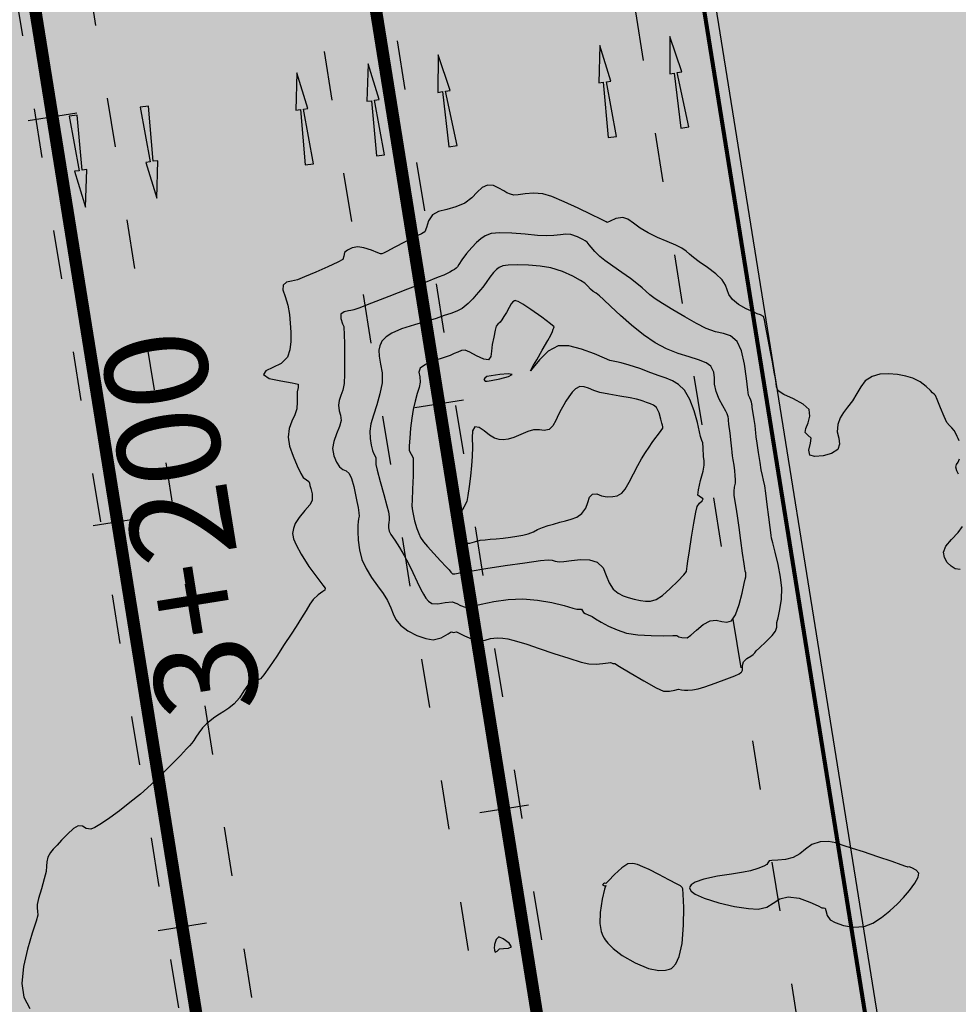
# Model space of a CAD drawing. Units: metres. Extents: x 268494 to 276854, y 8664079 to 8668409.
# Drawn here: x 269691 to 269737, y 8667312 to 8667360 of the extents above; entities that cross this region are included whole.
import ezdxf

# ---------------------------------------------------------------- set-up
doc = ezdxf.new("R2010")
doc.units = ezdxf.units.M
doc.linetypes.add('ACAD_ISO03W100', pattern=[30, 12, -18])
for name, color, linetype in [('02_TIN', 7, 'Continuous'), ('04_ALI', 7, 'Continuous'), ('Borde de pista proy', 184, 'Continuous'), ('C-ROAD-STAN-MAJR', 11, 'Continuous'), ('Señalizacion', 252, 'Continuous')]:
    doc.layers.add(name, color=color, linetype=linetype)
doc.styles.add('DATOS-02', font='romand.shx')

# ---------------------------------------------------------------- blocks, each defined once
blk = doc.blocks.new('AeccTickLine')
at = {"color": 7}
blk.add_line((0, -2), (0, 2), dxfattribs=at)

msp = doc.modelspace()

# ---------------------------------------------------------------- hatches: boundary and pattern name
at = {"true_color": 0xe0e0e0}
h = msp.add_hatch(color=254, dxfattribs=at)
h.dxf.hatch_style = 1
edge = h.paths.add_edge_path()
edge.add_arc((269704.4222, 8665832.3415), 1754.5113, 235.4944946, 237.431785)
edge.add_arc((268804.4234, 8664424.5531), 83.6262, 237.882471, 264.41501)
edge.add_arc((268785.4773, 8664293.9068), 48.633, 59.9766, 77.16033, ccw=False)
edge.add_arc((268797.1985, 8664402.7377), 67.9049, 280.704187, 300.529154)
edge.add_arc((268844.1887, 8664319.6443), 27.5937, 96.99147, 116.92727, ccw=False)
edge.add_arc((268891.3024, 8663754.3272), 594.8508, 91.9924967, 94.867341, ccw=False)
edge.add_arc((269547.6266, 8694948.7859), 30607.4558, 268.73257131, 268.84347396)
edge.add_arc((266901.013, 8565936.3251), 98432.151, 88.806442091, 88.818962067, ccw=False)
edge.add_arc((268862.227, 8664111.9094), 251.5308, 59.698539, 69.246717, ccw=False)
edge.add_arc((269072.978, 8664309.1699), 86.1721, 157.095153, 166.643332, ccw=False)
edge.add_arc((268966.4445, 8664347.4819), 27.5723, 350.02981, 413.89408)
edge.add_arc((268941.9867, 8664316.4653), 67.0604, 52.627198, 69.621831)
edge.add_arc((268890.3128, 8664180.545), 212.4706, 69.322394, 78.929456)
edge.add_arc((269030.7488, 8664906.9669), 527.4024, 255.10158, 259.110121, ccw=False)
edge.add_arc((268907.6689, 8664447.9967), 52.2253, 233.77879, 256.13094, ccw=False)
edge.add_arc((268888.5587, 8664420.9486), 19.1205, 179.58834, 232.08302, ccw=False)
edge.add_arc((268935.5461, 8664416.2758), 66.2822, 77.736047, 175.838314, ccw=False)
edge.add_arc((269001.0857, 8664690.0153), 215.2128, 256.165796, 267.460309)
edge.add_arc((266180.8285, 8648020.4784), 16692.8694, 80.18327303, 80.30644332, ccw=False)
edge.add_arc((269028.7505, 8664477.9966), 9.247, 258.55429, 328.4288)
edge.add_arc((269020.6143, 8664460.9303), 20.1474, 37.35715, 72.20619)
edge.add_arc((269191.7566, 8665020.2998), 564.8195, 248.963032, 253.016107, ccw=False)
edge.add_arc((268992.025, 8664499.6062), 7.15, 205.89989, 244.99901, ccw=False)
edge.add_arc((268493.2332, 8664180.566), 584.9974, 32.685784, 33.8870009)
edge.add_arc((268999.9823, 8664522.53), 26.3729, 152.98495, 216.79104, ccw=False)
edge.add_arc((269046.8815, 8664495.9295), 80.2731, 136.340596, 151.275047, ccw=False)
edge.add_arc((268908.398, 8664636.1891), 116.892, 313.463662, 334.693874)
edge.add_arc((269232.6524, 8664523.5182), 227.3961, 151.663367, 163.993172, ccw=False)
edge.add_arc((269140.4482, 8664564.0713), 127.248, 134.629178, 148.02679, ccw=False)
edge.add_arc((268977.9415, 8664728.8424), 104.1779, 314.572271, 330.944877)
edge.add_arc((268946.7788, 8664735.0368), 134.7781, 335.080291, 356.23475)
edge.add_arc((269233.3017, 8664689.2132), 156.4668, 144.554631, 166.331813, ccw=False)
edge.add_arc((269412.4515, 8664567.6427), 372.9481, 135.973306, 145.300371, ccw=False)
edge.add_arc((267043.7948, 8666834.715), 2905.7994, 316.2915411, 317.8730645)
edge.add_arc((268979.3386, 8665089.6452), 299.7606, 317.095942, 336.043878)
edge.add_arc((268897.3867, 8665110.9147), 383.5388, 338.111592, 347.528537)
edge.add_arc((269407.6218, 8664994.8073), 139.7666, 146.255561, 166.224537, ccw=False)
edge.add_arc((269337.6151, 8665037.0889), 58.1871, 115.981625, 142.580319, ccw=False)
edge.add_arc((269358.72, 8664990.6349), 109.2006, 94.4685, 115.258204, ccw=False)
edge.add_arc((269372.683, 8664837.6981), 262.768, 80.739922, 94.905711, ccw=False)
edge.add_arc((269355.1921, 8664683.6887), 417.6527, 68.065072, 81.771559, ccw=False)
edge.add_arc((268981.9842, 8663734.1726), 1437.8702, 65.278769, 68.4039386, ccw=False)
edge.add_arc((269628.7689, 8665127.5377), 98.4023, 242.483627, 259.93181)
edge.add_arc((269616.0269, 8665116.6798), 86.1447, 267.031847, 291.509746)
edge.add_arc((269639.0863, 8665056.7902), 21.9769, 292.82806, 325.50848)
edge.add_arc((269525.7025, 8665146.0102), 166.2148, 322.291146, 325.683744)
edge.add_arc((269346.1724, 8665278.5896), 389.3269, 324.463581, 330.631578)
edge.add_arc((269589.1004, 8665143.8105), 111.5328, 329.76866, 354.052798)
edge.add_arc((269634.0066, 8665135.7363), 66.118, 356.981212, 380.463267)
edge.add_arc((269587.7248, 8665117.7396), 115.7731, 20.800095, 40.41854)
edge.add_arc((269506.0253, 8665049.8647), 221.9849, 40.084011, 56.930769)
edge.add_arc((269853.4584, 8665621.9856), 447.531, 231.742516, 239.623627, ccw=False)
edge.add_arc((269623.7126, 8665330.6386), 76.4971, 190.284173, 231.745207, ccw=False)
edge.add_arc((269682.5069, 8665342.3868), 136.4484, 174.274278, 190.730498, ccw=False)
edge.add_arc((269764.5291, 8665333.1803), 218.982, 153.48811, 174.018516, ccw=False)
edge.add_arc((269928.6066, 8665257.2842), 399.7197, 148.560033, 154.251629, ccw=False)
edge.add_arc((271107.0552, 8664497.3005), 1801.8837, 141.1705402, 147.4876333, ccw=False)
edge.add_arc((276069.7803, 8660546.9377), 8144.8914, 140.29463881, 141.41151772, ccw=False)
edge.add_arc((268395.5332, 8666922.6972), 1832.3028, 320.2161255, 325.20132)
edge.add_arc((269248.052, 8666329.8371), 793.9045, 325.223437, 342.4825336)
edge.add_arc((270200.3914, 8666016.7852), 208.8362, 143.036689, 159.220494, ccw=False)
edge.add_arc((270198.4456, 8666007.2739), 213.1812, 129.914393, 140.679009, ccw=False)
edge.add_arc((270568.9491, 8665560.9926), 793.2144, 125.2902182, 129.7572717, ccw=False)
edge.add_arc((269944.5901, 8666446.1048), 289.9549, 304.950142, 316.674542)
edge.add_arc((270063.3051, 8666332.4052), 125.5858, 317.248287, 350.934467)
edge.add_arc((269913.3702, 8666360.7604), 278.15, 350.032873, 362.312594)
edge.add_arc((265867.9157, 8666202.7003), 4326.6909, 2.2422974, 3.3603562)
edge.add_arc((270649.3661, 8666477.2248), 462.6716, 167.66209, 182.590631, ccw=False)
edge.add_arc((271091.4655, 8666383.4381), 914.6049, 162.9060093, 167.8403671, ccw=False)
edge.add_arc((262726.1002, 8669018.8614), 7856.0971, 342.46780097, 343.6861777)
edge.add_arc((268887.1194, 8667206.9453), 1434.1958, 344.019535, 349.141391)
edge.add_arc((269609.2342, 8667066.7095), 698.594, 349.2798823, 359.2988175)
edge.add_arc((270003.3136, 8667071.0442), 304.7347, 357.576882, 399.549636)
edge.add_arc((269772.366, 8666881.7792), 603.3271, 39.4434708, 46.7990063)
edge.add_arc((266855.2228, 8663693.049), 4925.0554, 47.4552112, 48.8779429)
edge.add_arc((270872.4812, 8668288.9373), 1179.0917, 224.6776821, 228.6988403, ccw=False)
edge.add_arc((270404.2997, 8667829.191), 522.9294, 207.059192, 224.926773, ccw=False)
edge.add_arc((263806.3688, 8664535.0699), 6851.6402, 26.49110481, 27.64739264)
edge.add_arc((268973.9301, 8667207.9818), 1034.2428, 29.3195009, 32.4059082)
edge.add_arc((269958.6228, 8667828.6676), 129.7927, 185.239104, 210.780132, ccw=False)
edge.add_arc((270044.4597, 8667842.7757), 216.6483, 158.630271, 186.881978, ccw=False)
edge.add_arc((269959.5392, 8667878.7699), 124.4771, 113.473276, 159.815969, ccw=False)
edge.add_arc((269898.1269, 8668017.8064), 27.5317, 295.44872, 339.12412)
edge.add_arc((269888.5552, 8668014.8808), 35.9613, 348.9619, 371.60439)
edge.add_arc((269615.7229, 8668072.8282), 312.205, 350.65161, 356.646789)
edge.add_arc((269914.9103, 8668055.6738), 12.532, 354.93331, 432.96345)
edge.add_arc((269842.2338, 8667767.9721), 309.2562, 75.707235, 81.562927)
edge.add_arc((264142.6117, 8645759.796), 23041.7751, 75.56215361, 76.00341519)
edge.add_arc((269327.7823, 8666815.7893), 1358.2163, 73.4096813, 76.7684644)
edge.add_arc((269555.7547, 8667732.4977), 413.8407, 78.443665, 89.302734)
edge.add_arc((269611.8545, 8668785.3338), 641.063, 260.8794014, 265.4312792, ccw=False)
edge.add_arc((269471.2839, 8667899.2301), 256.1253, 81.252008, 90.195956)
edge.add_arc((269461.4512, 8668486.9614), 331.7285, 263.021867, 271.547188, ccw=False)
edge.add_arc((269575.1087, 8668970.6194), 827.3799, 256.9588823, 259.2758575, ccw=False)
edge.add_arc((269380.2153, 8668130.6913), 34.8645, 76.40533, 113.38794)
edge.add_arc((269375.115, 8668149.1292), 16.1341, 122.79762, 168.66524)
edge.add_arc((269179.8629, 8668188.4477), 183.0376, 331.693904, 348.609957, ccw=False)
edge.add_arc((269343.1866, 8668100.3491), 2.5346, 148.99668, 256.88014)
edge.add_arc((269373.7085, 8668162.8931), 72.067, 244.436963, 260.914062)
edge.add_arc((269283.7802, 8667729.2121), 370.9303, 64.714229, 77.774562, ccw=False)
edge.add_arc((269410.4707, 8667989.6161), 81.4301, -0.936502, 67.054266, ccw=False)
edge.add_arc((269316.1577, 8667985.8532), 175.749, -31.989363, 0.792899, ccw=False)
edge.add_arc((269547.0475, 8667845.2724), 94.604, 149.878503, 172.356111)
edge.add_arc((266792.9057, 8668369.6893), 2709.1672, 345.7325151, 349.109866, ccw=False)
edge.add_arc((285444.3478, 8663476.3865), 16573.5757, 165.22866961, 166.04927838)
edge.add_arc((271519.7866, 8666940.3873), 2224.6199, 166.1726498, 170.2246021)
edge.add_arc((275297.4251, 8666421.9144), 6036.8496, 171.46276509, 178.24269252)
edge.add_arc((271657.4912, 8666459.3252), 2398.6292, 176.46931, 180.2485107)
edge.add_arc((270640.8108, 8666444.5563), 1381.9331, 179.8190148, 196.2419153)
edge.add_arc((268998.3883, 8665973.2241), 326.8396, 1.025613, 15.040315, ccw=False)
edge.add_arc((269029.9094, 8665981.4764), 295.276, 314.131103, 359.533888, ccw=False)
edge.add_arc((269119.624, 8665895.4504), 171.1214, 279.481174, 312.626741, ccw=False)
edge.add_arc((269084.4921, 8666092.5349), 371.3071, 273.607471, 279.818734, ccw=False)
edge.add_arc((269152.869, 8664593.2088), 1129.652, 92.2837092, 96.3959116)
edge.add_arc((269051.0478, 8665532.2443), 185.15, 97.454052, 115.521319)
edge.add_arc((269051.9885, 8665549.6865), 170.0209, 118.341013, 145.462053)
edge.add_arc((269091.7606, 8665516.687), 221.5408, 144.263371, 191.750583)
edge.add_arc((269586.6379, 8665621.1977), 727.3326, 191.8717322, 201.343497)
edge.add_arc((268379.098, 8665168.4789), 562.4417, 11.363563, 19.52735, ccw=False)
edge.add_arc((268601.285, 8665219.5054), 334.6148, -3.289253, 10.293695, ccw=False)
edge.add_arc((268435.6689, 8665227.333), 500.41, 347.742468, 356.903993, ccw=False)
edge.add_arc((268132.9707, 8665292.5272), 810.049, 342.125624, 347.7818423, ccw=False)
edge.add_arc((260936.4641, 8667746.4224), 8413.3223, 340.18594201, 341.26330053, ccw=False)
edge.add_arc((285715.128, 8659567.5904), 17684.7952, 162.46922646, 162.84854284)
edge.add_arc((267999.4885, 8665036.6749), 855.831, 334.4655665, 342.7448349, ccw=False)
edge.add_arc((274329.2221, 8661828.6216), 6240.7122, 152.93898004, 154.43414816)
edge.add_arc((269014.4805, 8664376.2101), 346.9606, 155.191599, 163.104006)
edge.add_arc((268733.1823, 8664465.66), 51.9493, 167.33588, 193.3295)
edge.add_arc((268818.384, 8664482.538), 138.7843, 192.000038, 203.898354)
edge.add_arc((269109.2197, 8664601.3964), 452.9293, 202.740313, 208.324387)

# ---------------------------------------------------------------- linework, layer by layer
at = {"layer": '02_TIN', "color": 56, "linetype": 'Continuous', "lineweight": -3, "elevation": 27}
for points in [[(269736.972, 8667339.1698), (269736.9152, 8667339.282), (269736.8728, 8667339.3806), (269736.8097, 8667339.5161), (269736.7183, 8667339.6708), (269736.6065, 8667339.7997), (269736.4887, 8667339.9104), (269736.3669, 8667340.0639), (269736.2328, 8667340.3464), (269736.0557, 8667340.7805), (269735.8964, 8667341.1855), (269735.8155, 8667341.3807), (269735.7471, 8667341.4489), (269735.6708, 8667341.5108), (269735.5713, 8667341.6118), (269735.3546, 8667341.8154), (269735.0552, 8667342.0448), (269734.708, 8667342.223), (269734.3699, 8667342.3204), (269733.9592, 8667342.3968), (269733.5185, 8667342.4328), (269733.0906, 8667342.4089), (269732.7182, 8667342.3059), (269732.3848, 8667342.0852), (269732.1623, 8667341.8052), (269731.9779, 8667341.4799), (269731.7586, 8667341.1232), (269731.5205, 8667340.8063), (269731.3252, 8667340.5497), (269731.1685, 8667340.2911), (269731.046, 8667339.9682), (269731.023, 8667339.612), (269731.0914, 8667339.2926), (269731.1367, 8667339.0062), (269731.0445, 8667338.7488), (269730.7433, 8667338.547), (269730.3267, 8667338.4312), (269729.9284, 8667338.404), (269729.6821, 8667338.4678), (269729.6356, 8667338.7146), (269729.714, 8667339.0478), (269729.7409, 8667339.2973), (269729.5936, 8667339.4372), (269729.4531, 8667339.5763), (269729.487, 8667339.7599), (269729.596, 8667340.0461), (269729.6821, 8667340.3748), (269729.6474, 8667340.6859), (269729.3601, 8667340.9594), (269728.8833, 8667341.2094), (269728.4113, 8667341.4275), (269728.1381, 8667341.6049), (269728.0525, 8667341.7934), (269728.0356, 8667341.9793), (269728.011, 8667342.21), (269727.9524, 8667342.5126), (269727.857, 8667343.0133), (269727.7481, 8667343.5866), (269727.6489, 8667344.1065), (269727.5826, 8667344.4474), (269727.5267, 8667344.7843), (269727.4809, 8667345.0629), (269727.4179, 8667345.2321), (269727.2847, 8667345.3081), (269727.1161, 8667345.3586), (269726.9177, 8667345.4483), (269726.5819, 8667345.6086), (269726.2107, 8667345.8192), (269725.9062, 8667346.0598), (269725.7375, 8667346.2985), (269725.6523, 8667346.5273), (269725.5705, 8667346.761), (269725.4119, 8667347.0147), (269725.1028, 8667347.3071), (269724.6948, 8667347.6163), (269724.2952, 8667347.896), (269724.0113, 8667348.1001), (269723.8125, 8667348.2714), (269723.657, 8667348.4106), (269723.445, 8667348.56), (269723.1524, 8667348.7044), (269722.7324, 8667348.8805), (269722.257, 8667349.0815), (269721.7978, 8667349.3008), (269721.4086, 8667349.5423), (269721.0839, 8667349.782), (269720.8064, 8667349.9718), (269720.5591, 8667350.0633), (269720.2286, 8667350.0109), (269719.9425, 8667349.8776), (269719.8071, 8667349.8038), (269719.7465, 8667349.8387), (269719.6861, 8667349.8812), (269719.4959, 8667349.9767), (269719.0263, 8667350.2078), (269718.3931, 8667350.5108), (269717.7119, 8667350.8218), (269717.0984, 8667351.0772), (269716.6684, 8667351.2132), (269716.2172, 8667351.2448), (269715.7975, 8667351.2086), (269715.4609, 8667351.1562), (269715.2587, 8667351.1388), (269715.085, 8667351.1881), (269714.9154, 8667351.2626), (269714.7571, 8667351.3531), (269714.5275, 8667351.4925), (269714.2534, 8667351.6099), (269713.9617, 8667351.6348), (269713.702, 8667351.514), (269713.4694, 8667351.284), (269713.2089, 8667351.0089), (269712.8655, 8667350.7527), (269712.4306, 8667350.5733), (269711.9775, 8667350.453), (269711.5738, 8667350.342), (269711.2869, 8667350.1905), (269711.0907, 8667349.8907), (269710.993, 8667349.5747), (269710.9073, 8667349.3644), (269710.7566, 8667349.2589), (269710.5761, 8667349.1818), (269710.3444, 8667349.0621), (269709.9205, 8667348.8448), (269709.4438, 8667348.601), (269709.0539, 8667348.4019), (269708.8902, 8667348.3185), (269708.821, 8667348.2917), (269708.7498, 8667348.2813), (269708.6151, 8667348.3386), (269708.3036, 8667348.4631), (269707.9385, 8667348.5843), (269707.6433, 8667348.632), (269707.3668, 8667348.574), (269707.142, 8667348.463), (269706.9994, 8667348.3441), (269706.9547, 8667348.1732), (269706.9101, 8667348.0024), (269706.6758, 8667347.8707), (269706.185, 8667347.6456), (269705.5913, 8667347.388), (269705.0481, 8667347.1586), (269704.709, 8667347.0181), (269704.4151, 8667346.9435), (269704.1704, 8667346.8951), (269704.0021, 8667346.7571), (269703.9926, 8667346.5297), (269704.0938, 8667346.1969), (269704.2278, 8667345.7845), (269704.3164, 8667345.3183), (269704.3523, 8667344.904), (269704.3815, 8667344.4576), (269704.3823, 8667344.0113), (269704.3328, 8667343.5976), (269704.211, 8667343.2485), (269703.905, 8667342.9415), (269703.5043, 8667342.7411), (269703.1653, 8667342.5811), (269703.0444, 8667342.395), (269703.3218, 8667342.2116), (269703.8847, 8667342.0879), (269704.4502, 8667342), (269704.7353, 8667341.9239), (269704.7381, 8667341.7624), (269704.6801, 8667341.5554), (269704.6832, 8667341.3467), (269704.6923, 8667341.0626), (269704.6664, 8667340.7225), (269704.5734, 8667340.439), (269704.4261, 8667340.1226), (269704.2932, 8667339.76), (269704.2433, 8667339.3381), (269704.3191, 8667338.9116), (269704.4863, 8667338.4181), (269704.6894, 8667337.9419), (269704.8731, 8667337.5674), (269704.9819, 8667337.379), (269705.1437, 8667337.2577), (269705.2607, 8667337.1896), (269705.2913, 8667337.0963), (269705.3083, 8667336.9944), (269705.3552, 8667336.8483), (269705.4201, 8667336.5739), (269705.4208, 8667336.2594), (269705.2988, 8667336.0427), (269705.0589, 8667335.7645), (269704.7846, 8667335.4327), (269704.5964, 8667335.1343), (269704.5015, 8667334.8938), (269704.4703, 8667334.7266), (269704.4663, 8667334.6411), (269704.4716, 8667334.5653), (269704.5111, 8667334.3923), (269704.632, 8667334.0891), (269704.8787, 8667333.633), (269705.2609, 8667333.0424), (269705.6431, 8667332.5108), (269705.9373, 8667332.1258), (269706.0554, 8667331.9751), (269706.039, 8667331.891), (269705.9374, 8667331.8203), (269705.7129, 8667331.6515), (269705.4724, 8667331.4256), (269705.3061, 8667331.2007), (269705.1198, 8667330.8977), (269704.9026, 8667330.5323), (269704.644, 8667330.1202), (269704.3953, 8667329.7397), (269704.0607, 8667329.2279), (269703.6921, 8667328.6693), (269703.3411, 8667328.1486), (269703.0595, 8667327.7504), (269702.899, 8667327.5591), (269702.7414, 8667327.4973), (269702.5896, 8667327.4853), (269702.4292, 8667327.4255), (269702.2808, 8667327.2557), (269702.0925, 8667326.9696), (269701.8685, 8667326.6403), (269701.6132, 8667326.3412), (269701.3549, 8667326.1241), (269701.1161, 8667325.9677), (269700.8921, 8667325.8356), (269700.6784, 8667325.6914), (269700.4452, 8667325.5144), (269700.264, 8667325.3663), (269700.0719, 8667325.1715), (269699.8853, 8667324.9309), (269699.751, 8667324.7164), (269699.651, 8667324.5588), (269699.5499, 8667324.4254), (269699.4406, 8667324.2989), (269699.2986, 8667324.1448), (269698.9994, 8667323.8267), (269698.5837, 8667323.396), (269698.0924, 8667322.9041), (269697.5663, 8667322.4024), (269697.046, 8667321.9423), (269696.5343, 8667321.5248), (269696.0265, 8667321.1309), (269695.5521, 8667320.7822), (269695.1406, 8667320.5002), (269694.8215, 8667320.3065), (269694.6243, 8667320.2227), (269694.4059, 8667320.2619), (269694.2191, 8667320.3691), (269694.0085, 8667320.3986), (269693.7775, 8667320.2589), (269693.4879, 8667319.9901), (269693.2025, 8667319.6874), (269692.9842, 8667319.4462), (269692.7968, 8667319.2535), (269692.6552, 8667319.0917), (269692.5358, 8667318.8702), (269692.4753, 8667318.6308), (269692.473, 8667318.4221), (269692.4496, 8667318.1641), (269692.3588, 8667317.8132), (269692.2165, 8667317.3259), (269692.0811, 8667316.8548), (269692.0115, 8667316.5526), (269692.0117, 8667316.3716), (269692.034, 8667316.2256), (269692.0415, 8667316.043), (269691.9578, 8667315.7475), (269691.7667, 8667315.1583), (269691.5401, 8667314.3838), (269691.3496, 8667313.5322), (269691.267, 8667312.7121), (269691.3642, 8667312.0318), (269691.6482, 8667311.4876)], [(269736.9361, 8667337.5482), (269736.8472, 8667337.71), (269736.8073, 8667337.874), (269736.8411, 8667338.0177), (269736.9123, 8667338.1316), (269736.9744, 8667338.2803)], [(269737.0192, 8667332.8935), (269736.7759, 8667332.9195), (269736.5735, 8667333.0496), (269736.3846, 8667333.2398), (269736.2457, 8667333.4736), (269736.1934, 8667333.7346), (269736.3165, 8667334.0313), (269736.5966, 8667334.3607), (269736.9096, 8667334.6891), (269737.1314, 8667334.9825)]]:
    msp.add_lwpolyline(points, dxfattribs=at)
at = {"layer": '02_TIN', "color": 32, "linetype": 'Continuous', "lineweight": -3, "elevation": 27.5}
for points in [[(269726.8649, 8667340.9077), (269726.8615, 8667340.9265), (269726.8532, 8667340.9708), (269726.8373, 8667341.047), (269726.8091, 8667341.1468), (269726.7504, 8667341.2621), (269726.6878, 8667341.3904), (269726.6575, 8667341.6513), (269726.598, 8667342.2115), (269726.4986, 8667342.9037), (269726.3485, 8667343.5607), (269726.137, 8667344.0153), (269725.8197, 8667344.2779), (269725.4723, 8667344.3965), (269725.08, 8667344.4825), (269724.6278, 8667344.6477), (269724.16, 8667344.8931), (269723.5922, 8667345.2093), (269723.0096, 8667345.5471), (269722.4971, 8667345.857), (269722.1396, 8667346.0896), (269721.8813, 8667346.2871), (269721.6917, 8667346.457), (269721.5048, 8667346.6309), (269721.2547, 8667346.841), (269720.9352, 8667347.0783), (269720.5154, 8667347.3763), (269720.0745, 8667347.6871), (269719.6915, 8667347.9626), (269719.4457, 8667348.1548), (269719.2053, 8667348.3944), (269719.018, 8667348.6093), (269718.9304, 8667348.7172), (269718.8803, 8667348.7867), (269718.8344, 8667348.8477), (269718.7804, 8667348.8848), (269718.7235, 8667348.9186), (269718.6075, 8667348.9889), (269718.3526, 8667349.1192), (269718.0379, 8667349.2212), (269717.7911, 8667349.2364), (269717.5186, 8667349.2126), (269717.2059, 8667349.1773), (269716.8386, 8667349.1579), (269716.3999, 8667349.1816), (269715.7987, 8667349.2357), (269715.1482, 8667349.2889), (269714.5618, 8667349.3102), (269714.1528, 8667349.2684), (269713.8569, 8667349.1541), (269713.6373, 8667349.012), (269713.4373, 8667348.8289), (269713.2001, 8667348.5915), (269712.94, 8667348.2971), (269712.7227, 8667347.9967), (269712.5685, 8667347.7574), (269712.4975, 8667347.6462), (269712.4314, 8667347.5827), (269712.3606, 8667347.5245), (269712.2619, 8667347.4674), (269712.1285, 8667347.3966), (269712.0019, 8667347.3282), (269711.8452, 8667347.2515), (269711.5643, 8667347.1401), (269710.9245, 8667346.8909), (269710.0717, 8667346.5601), (269709.1519, 8667346.2041), (269708.3109, 8667345.8792), (269707.6947, 8667345.6417), (269707.4491, 8667345.548), (269707.3775, 8667345.5374), (269707.3058, 8667345.527), (269707.1866, 8667345.5112), (269706.9774, 8667345.4603), (269706.8206, 8667345.3478), (269706.818, 8667345.1231), (269706.9008, 8667344.863), (269706.955, 8667344.7327), (269706.9668, 8667344.6447), (269706.9736, 8667344.4077), (269706.9871, 8667343.8338), (269706.998, 8667343.1102), (269706.997, 8667342.4239), (269706.9749, 8667341.9619), (269706.9091, 8667341.64), (269706.8216, 8667341.3742), (269706.7428, 8667341.1369), (269706.7029, 8667340.9004), (269706.734, 8667340.6345), (269706.8022, 8667340.4216), (269706.8284, 8667340.1571), (269706.7527, 8667339.8639), (269706.6077, 8667339.5055), (269706.469, 8667339.1326), (269706.4124, 8667338.7958), (269706.4723, 8667338.427), (269706.5987, 8667338.1272), (269706.7505, 8667337.8991), (269706.9098, 8667337.7736), (269707.0745, 8667337.7037), (269707.2265, 8667337.5757), (269707.3352, 8667337.3242), (269707.443, 8667336.9376), (269707.5367, 8667336.5289), (269707.6033, 8667336.211), (269707.6581, 8667335.91), (269707.6919, 8667335.6588), (269707.703, 8667335.4963), (269707.6819, 8667335.3569), (269707.6592, 8667335.2173), (269707.6528, 8667335.0584), (269707.6495, 8667334.743), (269707.6681, 8667334.3235), (269707.7276, 8667333.8522), (269707.8467, 8667333.3815), (269708.0472, 8667332.9337), (269708.3121, 8667332.5019), (269708.6015, 8667332.0941), (269708.8759, 8667331.7183), (269709.0955, 8667331.3826), (269709.2611, 8667331.0298), (269709.3657, 8667330.733), (269709.4917, 8667330.4607), (269709.7218, 8667330.1816), (269710.0896, 8667329.9046), (269710.5255, 8667329.6756), (269710.9578, 8667329.5195), (269711.3142, 8667329.4606), (269711.7157, 8667329.5598), (269712.0524, 8667329.7469), (269712.2017, 8667329.8482), (269712.2527, 8667329.831), (269712.3041, 8667329.8129), (269712.373, 8667329.8345), (269712.4535, 8667329.8553), (269712.5781, 8667329.7949), (269712.8522, 8667329.6601), (269713.195, 8667329.5169), (269713.5254, 8667329.4313), (269713.8498, 8667329.4474), (269714.1144, 8667329.5241), (269714.4459, 8667329.5647), (269714.7175, 8667329.5454), (269714.9525, 8667329.5032), (269715.1977, 8667329.4411), (269715.4997, 8667329.3615), (269715.8809, 8667329.2455), (269716.4878, 8667329.0442), (269717.2072, 8667328.8029), (269717.9262, 8667328.5667), (269718.5316, 8667328.381), (269718.9103, 8667328.291), (269719.2636, 8667328.2799), (269719.5982, 8667328.3078), (269719.851, 8667328.3451), (269719.9591, 8667328.3623), (269720.0169, 8667328.3357), (269720.0712, 8667328.3091), (269720.1251, 8667328.3066), (269720.1788, 8667328.3038), (269720.4014, 8667328.1685), (269720.9308, 8667327.8473), (269721.5856, 8667327.4596), (269722.1844, 8667327.1248), (269722.5455, 8667326.9623), (269722.8426, 8667326.9581), (269723.0993, 8667327.0138), (269723.2736, 8667327.0488), (269723.4219, 8667327.0254), (269723.5702, 8667327.0018), (269723.7329, 8667327.0049), (269723.9651, 8667327.0267), (269724.241, 8667327.0785), (269724.5584, 8667327.1745), (269725.0695, 8667327.3479), (269725.6324, 8667327.5537), (269726.0248, 8667327.7118), (269726.2377, 8667327.8113), (269726.3238, 8667327.8633), (269726.3468, 8667327.8839), (269726.3693, 8667327.9152), (269726.3961, 8667327.9792), (269726.4048, 8667328.0787), (269726.3982, 8667328.2167), (269726.4464, 8667328.3959), (269726.6099, 8667328.5562), (269726.8025, 8667328.6729), (269726.9246, 8667328.7459), (269727.0005, 8667328.8361), (269727.0735, 8667328.9297), (269727.2306, 8667329.08), (269727.5337, 8667329.3683), (269727.8425, 8667329.6762), (269728.0166, 8667329.8851), (269728.0679, 8667330.0845), (269728.0796, 8667330.3035), (269728.1318, 8667330.5405), (269728.2184, 8667330.9366), (269728.2955, 8667331.4373), (269728.3193, 8667331.9883), (269728.2598, 8667332.5163), (269728.1377, 8667333.1337), (269727.995, 8667333.7299), (269727.8741, 8667334.194), (269727.8172, 8667334.4154), (269727.7966, 8667334.5554), (269727.7789, 8667334.6959), (269727.7484, 8667334.9405), (269727.6856, 8667335.4449), (269727.6084, 8667336.0551), (269727.5348, 8667336.6172), (269727.4826, 8667336.9774), (269727.4275, 8667337.2555), (269727.3754, 8667337.4748), (269727.3176, 8667337.7524), (269727.2566, 8667338.1151), (269727.1819, 8667338.5941), (269727.1134, 8667339.0541), (269727.0709, 8667339.3595), (269727.0505, 8667339.5568), (269727.0386, 8667339.714), (269727.0178, 8667339.9113), (269726.9735, 8667340.2108), (269726.922, 8667340.5227), (269726.8927, 8667340.6987), (269726.8796, 8667340.8034), (269726.8649, 8667340.9077)], [(269734.4463, 8667318.3841), (269734.4359, 8667318.3875), (269734.3633, 8667318.4131), (269734.1434, 8667318.4907), (269733.696, 8667318.6477), (269733.0019, 8667318.8873), (269732.3048, 8667319.1196), (269731.7617, 8667319.2854), (269731.3117, 8667319.4312), (269730.9474, 8667319.5609), (269730.5958, 8667319.6363), (269730.1842, 8667319.6191), (269729.7857, 8667319.4794), (269729.4785, 8667319.2584), (269729.1964, 8667319.0245), (269728.8737, 8667318.8463), (269728.4918, 8667318.753), (269728.1225, 8667318.7113), (269727.8358, 8667318.6959), (269727.7013, 8667318.6813), (269727.6434, 8667318.5931), (269727.5869, 8667318.4999), (269727.4403, 8667318.4311), (269727.147, 8667318.3192), (269726.7913, 8667318.1962), (269726.4472, 8667318.1298), (269725.8632, 8667318.0441), (269725.1739, 8667317.9322), (269724.5137, 8667317.7872), (269724.097, 8667317.6426), (269723.8947, 8667317.5153), (269723.8285, 8667317.4206), (269723.8192, 8667317.3701), (269723.8272, 8667317.3185), (269723.893, 8667317.2147), (269724.1005, 8667317.0604), (269724.5361, 8667316.8628), (269725.2412, 8667316.6418), (269726.0022, 8667316.4662), (269726.6875, 8667316.3539), (269727.1656, 8667316.3225), (269727.5807, 8667316.4267), (269727.8986, 8667316.6287), (269728.2163, 8667316.8299), (269728.6307, 8667316.932), (269729.1595, 8667316.861), (269729.682, 8667316.6787), (269730.0875, 8667316.49), (269730.2655, 8667316.3997), (269730.3529, 8667316.3941), (269730.4323, 8667316.3799), (269730.4646, 8667316.2578), (269730.5332, 8667316.0224), (269730.6736, 8667315.812), (269730.9184, 8667315.6765), (269731.3238, 8667315.5382), (269731.82, 8667315.4568), (269732.337, 8667315.4923), (269732.7533, 8667315.6541), (269733.1785, 8667315.9243), (269733.5863, 8667316.2543), (269733.9507, 8667316.5951), (269734.2456, 8667316.8981), (269734.5461, 8667317.246), (269734.796, 8667317.5894), (269734.9603, 8667317.8819), (269735.0042, 8667318.0773), (269734.8668, 8667318.2355), (269734.6486, 8667318.3463), (269734.5301, 8667318.3892), (269734.4463, 8667318.3841)], [(269722.9306, 8667313.4408), (269723.0112, 8667313.4966), (269723.1511, 8667313.6612), (269723.3126, 8667314.0199), (269723.4508, 8667314.6475), (269723.5274, 8667315.5462), (269723.5335, 8667316.4082), (269723.5077, 8667317.0581), (269723.4888, 8667317.3209), (269723.4509, 8667317.3831), (269723.4147, 8667317.4312), (269723.3693, 8667317.4601), (269723.2084, 8667317.5484), (269722.8161, 8667317.7611), (269722.3219, 8667318.0237), (269721.8551, 8667318.2615), (269721.5453, 8667318.3999), (269721.2777, 8667318.5002), (269721.0543, 8667318.5593), (269720.8029, 8667318.5339), (269720.5146, 8667318.3497), (269720.1621, 8667318.0243), (269719.8631, 8667317.7143), (269719.7352, 8667317.5759), (269719.6793, 8667317.6043), (269719.6288, 8667317.5672), (269719.5822, 8667317.5209), (269719.6415, 8667317.4786), (269719.702, 8667317.4464), (269719.73, 8667317.4892), (269719.674, 8667317.2991), (269719.5576, 8667316.8166), (269719.4611, 8667316.1723), (269719.4522, 8667315.6281), (269719.5123, 8667315.2471), (269719.5939, 8667315.0217), (269719.649, 8667314.9207), (269719.7039, 8667314.8392), (269719.8401, 8667314.6712), (269720.1022, 8667314.4134), (269720.5357, 8667314.0766), (269721.1622, 8667313.7055), (269721.817, 8667313.4401), (269722.3141, 8667313.3398), (269722.6476, 8667313.3481), (269722.8428, 8667313.3998), (269722.9306, 8667313.4408)], [(269714.3143, 8667314.6078), (269714.3052, 8667314.559), (269714.2954, 8667314.4591), (269714.3003, 8667314.3237), (269714.3397, 8667314.2261), (269714.4326, 8667314.2889), (269714.5589, 8667314.3975), (269714.7441, 8667314.4145), (269714.9977, 8667314.4257), (269715.1414, 8667314.4917), (269715.019, 8667314.674), (269714.7384, 8667314.889), (269714.5172, 8667314.9792), (269714.3842, 8667314.844), (269714.3143, 8667314.6078)]]:
    msp.add_lwpolyline(points, close=True, dxfattribs=at)
at = {"layer": '02_TIN', "color": 56, "linetype": 'Continuous', "lineweight": -3}
for points, elevation in [([(269726.5664, 8667332.6531), (269726.5647, 8667332.6754), (269726.5564, 8667332.7247), (269726.5363, 8667332.8085), (269726.5086, 8667332.9324), (269726.4736, 8667333.1743), (269726.403, 8667333.6801), (269726.3156, 8667334.312), (269726.2302, 8667334.9319), (269726.1655, 8667335.4022), (269726.1033, 8667335.829), (269726.0449, 8667336.2129), (269726.0021, 8667336.5194), (269725.9868, 8667336.714), (269726.0173, 8667336.9042), (269726.054, 8667337.0949), (269726.0588, 8667337.2696), (269726.0505, 8667337.4675), (269726.0301, 8667337.7097), (269725.9943, 8667337.9816), (269725.9514, 8667338.232), (269725.9199, 8667338.4277), (269725.9019, 8667338.6053), (269725.8857, 8667338.7831), (269725.8519, 8667339.0654), (269725.7945, 8667339.5331), (269725.7401, 8667339.9725), (269725.7158, 8667340.1695), (269725.7145, 8667340.2377), (269725.6963, 8667340.3323), (269725.6578, 8667340.4803), (269725.5858, 8667340.6125), (269725.4411, 8667340.8661), (269725.2685, 8667341.2007), (269725.1127, 8667341.5757), (269725.042, 8667341.9283), (269725.0354, 8667342.2359), (269725.0033, 8667342.5192), (269724.8561, 8667342.7984), (269724.6228, 8667342.9672), (269724.2576, 8667343.1116), (269723.7936, 8667343.2561), (269723.2639, 8667343.4253), (269722.7016, 8667343.644), (269722.1396, 8667343.9367), (269721.57, 8667344.3311), (269720.9912, 8667344.7993), (269720.4456, 8667345.2824), (269719.9759, 8667345.7217), (269719.6245, 8667346.0585), (269719.434, 8667346.2341), (269719.2633, 8667346.3582), (269719.1216, 8667346.4536), (269718.9892, 8667346.5571), (269718.8552, 8667346.7133), (269718.7141, 8667346.8573), (269718.5027, 8667346.991), (269718.1198, 8667347.1979), (269717.6193, 8667347.4192), (269717.0549, 8667347.5963), (269716.5374, 8667347.6821), (269715.9644, 8667347.7275), (269715.4165, 8667347.7395), (269714.9743, 8667347.7255), (269714.7186, 8667347.6924), (269714.5386, 8667347.6166), (269714.4076, 8667347.5132), (269714.261, 8667347.3673), (269714.0786, 8667347.1476), (269713.8975, 8667346.8868), (269713.7393, 8667346.6653), (269713.6261, 8667346.5246), (269713.533, 8667346.4153), (269713.411, 8667346.2823), (269713.2453, 8667346.0883), (269713.0323, 8667345.857), (269712.7392, 8667345.6246), (269712.4745, 8667345.4868), (269712.1855, 8667345.3822), (269711.856, 8667345.2767), (269711.4696, 8667345.1364), (269711.019, 8667344.9943), (269710.4152, 8667344.8277), (269709.7719, 8667344.621), (269709.3054, 8667344.4161), (269709.0218, 8667344.2341), (269708.878, 8667344.0973), (269708.8224, 8667344.024), (269708.777, 8667343.9493), (269708.7112, 8667343.8025), (269708.6654, 8667343.5853), (269708.6773, 8667343.294), (269708.7547, 8667342.9106), (269708.8305, 8667342.4841), (269708.8285, 8667341.9918), (269708.7254, 8667341.4525), (269708.5748, 8667340.9195), (269708.4156, 8667340.4215), (269708.2867, 8667339.9871), (269708.2271, 8667339.6451), (269708.2436, 8667339.2855), (269708.3013, 8667338.9536), (269708.3677, 8667338.6965), (269708.4102, 8667338.561), (269708.4711, 8667338.4498), (269708.526, 8667338.3382), (269708.5224, 8667338.1971), (269708.5177, 8667338.0087), (269708.585, 8667337.7306), (269708.7322, 8667337.1846), (269708.9073, 8667336.5469), (269709.0582, 8667335.9936), (269709.1329, 8667335.701), (269709.1668, 8667335.4675), (269709.1753, 8667335.3065), (269709.1568, 8667335.188), (269709.1381, 8667335.0695), (269709.1377, 8667334.9299), (269709.1702, 8667334.7559), (269709.2609, 8667334.5954), (269709.4423, 8667334.321), (269709.6725, 8667333.9683), (269709.9094, 8667333.5727), (269710.1075, 8667333.1911), (269710.324, 8667332.7416), (269710.5346, 8667332.2946), (269710.7155, 8667331.921), (269710.8425, 8667331.6911), (269710.9677, 8667331.4936), (269711.0833, 8667331.3442), (269711.2591, 8667331.2353), (269711.5512, 8667331.2237), (269711.9088, 8667331.289), (269712.2421, 8667331.3084), (269712.471, 8667331.2314), (269712.6465, 8667331.1283), (269712.8746, 8667331.0582), (269713.166, 8667331.0903), (269713.6527, 8667331.1951), (269714.2752, 8667331.3247), (269714.9738, 8667331.431), (269715.6892, 8667331.4662), (269716.407, 8667331.4036), (269717.1032, 8667331.2777), (269717.7036, 8667331.1323), (269718.1343, 8667331.0114), (269718.3211, 8667330.9586), (269718.4456, 8667330.9625), (269718.546, 8667330.9565), (269718.5944, 8667330.8808), (269718.6411, 8667330.7977), (269718.7239, 8667330.7514), (269718.8799, 8667330.679), (269719.0676, 8667330.5919), (269719.2398, 8667330.4931), (269719.5146, 8667330.329), (269719.8712, 8667330.1347), (269720.2889, 8667329.945), (269720.7467, 8667329.7952), (269721.3008, 8667329.7075), (269721.9418, 8667329.6692), (269722.5506, 8667329.6626), (269723.0079, 8667329.6703), (269723.1945, 8667329.6745), (269723.2488, 8667329.6441), (269723.3029, 8667329.6131), (269723.4494, 8667329.5682), (269723.7015, 8667329.5593), (269723.8842, 8667329.6866), (269724.1617, 8667329.9369), (269724.4882, 8667330.2059), (269724.8176, 8667330.3891), (269725.1165, 8667330.4179), (269725.3866, 8667330.361), (269725.6352, 8667330.3195), (269725.8696, 8667330.3948), (269726.0546, 8667330.6847), (269726.2309, 8667331.1848), (269726.381, 8667331.7428), (269726.4877, 8667332.2062), (269726.5336, 8667332.4226), (269726.557, 8667332.5375), (269726.5664, 8667332.6531)], 28), ([(269724.5003, 8667338.3992), (269724.4977, 8667338.4392), (269724.4922, 8667338.5332), (269724.4839, 8667338.692), (269724.4745, 8667338.889), (269724.469, 8667339.008), (269724.461, 8667339.071), (269724.4234, 8667339.175), (269724.3527, 8667339.3708), (269724.3011, 8667339.5993), (269724.199, 8667340.0548), (269724.044, 8667340.6219), (269723.8334, 8667341.1852), (269723.5649, 8667341.6294), (269723.273, 8667341.9113), (269722.9818, 8667342.0941), (269722.6733, 8667342.2217), (269722.3296, 8667342.3381), (269721.9325, 8667342.4872), (269721.3894, 8667342.6926), (269720.882, 8667342.8544), (269720.4818, 8667342.9666), (269720.2605, 8667343.0236), (269720.096, 8667343.0551), (269719.9309, 8667343.085), (269719.6798, 8667343.1885), (269719.1813, 8667343.3998), (269718.5567, 8667343.6313), (269717.9277, 8667343.7956), (269717.4158, 8667343.8051), (269716.9197, 8667343.5411), (269716.4968, 8667343.1199), (269716.1968, 8667342.7336), (269716.0694, 8667342.5747), (269716.1059, 8667342.6802), (269716.2143, 8667342.8535), (269716.3651, 8667343.1154), (269716.6394, 8667343.5874), (269716.9122, 8667344.0588), (269717.0585, 8667344.3191), (269717.1337, 8667344.4947), (269717.1742, 8667344.6032), (269717.2022, 8667344.6693), (269717.219, 8667344.7318), (269717.0407, 8667344.8746), (269716.6127, 8667345.1976), (269716.0839, 8667345.576), (269715.6884, 8667345.8349), (269715.458, 8667345.9615), (269715.3537, 8667345.9988), (269715.3199, 8667346.0003), (269715.2771, 8667345.9889), (269715.2033, 8667345.9459), (269715.1152, 8667345.8423), (269715.0203, 8667345.6611), (269714.896, 8667345.4303), (269714.7639, 8667345.2334), (269714.6588, 8667345.0689), (269714.5813, 8667344.9569), (269714.479, 8667344.8601), (269714.3899, 8667344.7579), (269714.3356, 8667344.559), (269714.2688, 8667344.2173), (269714.1954, 8667343.856), (269714.1602, 8667343.5391), (269714.1356, 8667343.2775), (269714.0199, 8667343.1141), (269713.7816, 8667343.144), (269713.4363, 8667343.3079), (269713.0987, 8667343.4927), (269712.8836, 8667343.5848), (269712.706, 8667343.5627), (269712.5286, 8667343.4933), (269712.3422, 8667343.4192), (269712.1426, 8667343.3298), (269711.8616, 8667343.2333), (269711.4, 8667343.0754), (269710.9441, 8667342.8911), (269710.68, 8667342.7152), (269710.6261, 8667342.5078), (269710.6669, 8667342.2887), (269710.6821, 8667342.0217), (269710.6276, 8667341.77), (269710.5365, 8667341.4667), (269710.4329, 8667341.1078), (269710.3406, 8667340.6891), (269710.2773, 8667340.2686), (269710.2186, 8667339.78), (269710.1726, 8667339.3029), (269710.1471, 8667338.9171), (269710.1501, 8667338.7022), (269710.2423, 8667338.5203), (269710.3393, 8667338.3382), (269710.3485, 8667338.034), (269710.3359, 8667337.4573), (269710.3129, 8667336.8019), (269710.2909, 8667336.2619), (269710.2812, 8667336.0314), (269710.2853, 8667335.9675), (269710.2893, 8667335.9137), (269710.2898, 8667335.8522), (269710.3267, 8667335.6652), (269710.4153, 8667335.2665), (269710.5239, 8667334.8846), (269710.6149, 8667334.6436), (269710.7047, 8667334.4582), (269710.8425, 8667334.2421), (269711.0353, 8667334.0063), (269711.3427, 8667333.6672), (269711.6786, 8667333.3093), (269711.9572, 8667333.017), (269712.0925, 8667332.8747), (269712.1715, 8667332.7633), (269712.2607, 8667332.6814), (269712.371, 8667332.6831), (269712.542, 8667332.7199), (269712.7492, 8667332.7613), (269713.1183, 8667332.8182), (269713.8785, 8667332.9346), (269714.8349, 8667333.0791), (269715.7926, 8667333.2204), (269716.5568, 8667333.327), (269716.9325, 8667333.3677), (269717.1196, 8667333.3444), (269717.2676, 8667333.3022), (269717.4555, 8667333.2669), (269717.6891, 8667333.2843), (269718.0619, 8667333.3353), (269718.5033, 8667333.3759), (269718.9429, 8667333.362), (269719.3103, 8667333.2495), (269719.5988, 8667332.967), (269719.7603, 8667332.6073), (269719.8928, 8667332.2413), (269720.0945, 8667331.9397), (269720.3433, 8667331.7385), (269720.5746, 8667331.6077), (269720.8232, 8667331.5187), (269721.1234, 8667331.4432), (269721.4223, 8667331.3756), (269721.6717, 8667331.3408), (269721.9137, 8667331.3554), (269722.1906, 8667331.436), (269722.4977, 8667331.6305), (269722.8746, 8667331.9592), (269723.2453, 8667332.3263), (269723.5335, 8667332.6359), (269723.6631, 8667332.792), (269723.6915, 8667332.9187), (269723.6996, 8667333.0562), (269723.7354, 8667333.2909), (269723.8155, 8667333.8093), (269723.9204, 8667334.4735), (269724.0309, 8667335.1454), (269724.1275, 8667335.6873), (269724.1909, 8667335.961), (269724.3039, 8667336.1215), (269724.4263, 8667336.2409), (269724.4758, 8667336.3387), (269724.3558, 8667336.4264), (269724.216, 8667336.5232), (269724.2472, 8667336.7699), (269724.3563, 8667337.2235), (269724.4753, 8667337.6917), (269724.5361, 8667337.9822), (269724.5275, 8667338.1899), (269724.5003, 8667338.3992)], 28.5), ([(269713.8507, 8667342.0815), (269713.8643, 8667342.0792), (269713.9121, 8667342.0751), (269713.9485, 8667342.0741), (269714.1482, 8667342.11), (269714.5738, 8667342.1965), (269714.9934, 8667342.3042), (269715.1747, 8667342.4038), (269714.9787, 8667342.4384), (269714.5635, 8667342.4012), (269714.1435, 8667342.3385), (269713.9326, 8667342.2962), (269713.8446, 8667342.2177), (269713.7915, 8667342.1497), (269713.8507, 8667342.0815)], 28.5), ([(269722.5092, 8667339.7768), (269722.5131, 8667339.7995), (269722.5125, 8667339.8474), (269722.4976, 8667339.9229), (269722.4699, 8667340.0225), (269722.4242, 8667340.2185), (269722.3327, 8667340.5311), (269722.2034, 8667340.7866), (269722.0614, 8667340.9072), (269721.9102, 8667340.9711), (269721.7254, 8667341.0377), (269721.5544, 8667341.1051), (269721.4144, 8667341.1488), (269721.2359, 8667341.1947), (269720.9251, 8667341.2558), (269720.4236, 8667341.3434), (269719.8812, 8667341.44), (269719.4477, 8667341.5279), (269719.1483, 8667341.6244), (269718.8972, 8667341.7309), (269718.6768, 8667341.8059), (269718.4699, 8667341.8079), (269718.2536, 8667341.7069), (269718.1009, 8667341.5398), (269717.9326, 8667341.3168), (269717.7821, 8667341.1063), (269717.6829, 8667340.9216), (269717.5559, 8667340.6909), (269717.4295, 8667340.443), (269717.2959, 8667340.1574), (269717.1458, 8667339.8964), (269716.9706, 8667339.7222), (269716.7337, 8667339.6673), (269716.4986, 8667339.7071), (269716.2148, 8667339.7087), (269715.9257, 8667339.6159), (269715.5845, 8667339.4692), (269715.2497, 8667339.3262), (269714.9794, 8667339.2449), (269714.7368, 8667339.2205), (269714.5381, 8667339.2352), (269714.3024, 8667339.296), (269714.0677, 8667339.4347), (269713.8081, 8667339.6466), (269713.5575, 8667339.8196), (269713.3502, 8667339.8413), (269713.242, 8667339.6546), (269713.2257, 8667339.3146), (269713.2403, 8667338.8776), (269713.2251, 8667338.4001), (269713.1811, 8667337.9596), (269713.1307, 8667337.4505), (269713.075, 8667336.9418), (269713.0151, 8667336.5023), (269712.9519, 8667336.2012), (269712.8207, 8667335.9287), (269712.6764, 8667335.7235), (269712.5708, 8667335.4598), (269712.5543, 8667335.1105), (269712.5959, 8667334.8072), (269712.626, 8667334.662), (269712.6234, 8667334.5869), (269712.6272, 8667334.5145), (269712.6719, 8667334.4271), (269712.7761, 8667334.2809), (269712.9238, 8667334.1735), (269713.1071, 8667334.1756), (269713.3345, 8667334.2464), (269713.6144, 8667334.3169), (269713.8498, 8667334.345), (269714.1032, 8667334.3655), (269714.391, 8667334.3894), (269714.7298, 8667334.4276), (269715.0823, 8667334.473), (269715.4015, 8667334.5164), (269715.6891, 8667334.566), (269715.9471, 8667334.6299), (269716.2025, 8667334.7296), (269716.3976, 8667334.8341), (269716.65, 8667334.9471), (269716.9287, 8667335.0356), (269717.1806, 8667335.0999), (269717.4908, 8667335.1931), (269717.7682, 8667335.2706), (269718.045, 8667335.3409), (269718.3156, 8667335.4434), (269718.5744, 8667335.6177), (269718.7611, 8667335.8753), (269718.8634, 8667336.1603), (269718.9478, 8667336.4112), (269719.0805, 8667336.5664), (269719.3049, 8667336.5813), (269719.5318, 8667336.4899), (269719.8079, 8667336.4353), (269720.0786, 8667336.4472), (269720.2956, 8667336.4917), (269720.5141, 8667336.6162), (269720.6792, 8667336.8162), (269720.8765, 8667337.1531), (269721.0878, 8667337.5568), (269721.2943, 8667337.9572), (269721.4777, 8667338.2842), (269721.6734, 8667338.593), (269721.8469, 8667338.856), (269721.9991, 8667339.0787), (269722.1306, 8667339.2669), (269722.2968, 8667339.4852), (269722.4391, 8667339.663), (269722.5092, 8667339.7768)], 29)]:
    msp.add_lwpolyline(points, close=True, dxfattribs=dict(at, elevation=elevation))
at = {"layer": '04_ALI', "color": 5, "linetype": 'Continuous', "lineweight": -3, "const_width": 0.6}
for points in [[(269714.5036, 8667188.2292, 0.0320794), (269707.2156, 8667264.7945), (269668.7921, 8667504.353, -0.0270082), (269662.0012, 8667568.7684), (269635.3676, 8668090.216)], [(269730.8635, 8667189.7864, 0.0320794), (269723.5754, 8667266.3518), (269685.1174, 8667506.1251, -0.0270108), (269678.3262, 8667570.5468), (269651.9204, 8668087.6422)]]:
    msp.add_lwpolyline(points, format="xyb", dxfattribs=at)
at = {"layer": 'Borde de pista proy', "color": 251}
msp.add_lwpolyline([(270089.2642, 8667092.5272), (269777.0277, 8667061.6429, -0.1797382), (269763.5564, 8667065.1845), (269759.0108, 8667068.3803, -0.2360604), (269750.5229, 8667084.1263), (269747.2719, 8667189.7645, 0.0320794), (269739.685, 8667269.469), (269701.2403, 8667509.16, -0.0270108), (269694.7275, 8667570.9405), (269668.2119, 8668090.1837)], format="xyb", dxfattribs=at)
at = {"layer": 'Borde de pista proy', "color": 251, "const_width": 0.2}
msp.add_lwpolyline([(270089.4118, 8667091.0344), (269777.9927, 8667060.231, -0.1797382), (269764.5214, 8667063.7727), (269758.4203, 8667068.062, -0.2360604), (269749.9324, 8667083.808), (269746.6722, 8667189.7461, 0.0320794), (269739.0926, 8667269.374), (269702.3248, 8667498.6099)], format="xyb", dxfattribs=at)
at = {"layer": 'Señalizacion', "linetype": 'ACAD_ISO03W100', "ltscale": 0.2}
for points in [[(269746.5386, 8667086.8049), (269743.3738, 8667189.6445, 0.0320794), (269735.8343, 8667268.8514), (269699.0664, 8667498.0872)], [(269807.2941, 8666137.0111), (269744.541, 8666809.1753, -0.0155825), (269742.2301, 8666846.4429), (269732.0042, 8667178.7288), (269731.3023, 8667190.0334), (269731.1482, 8667192.4254), (269730.9923, 8667194.702, 0.0279916), (269724.6275, 8667261.5606), (269724.3421, 8667263.8363), (269724.0345, 8667266.213), (269722.3118, 8667279.2815), (269687.5141, 8667496.2343)], [(269803.7097, 8666136.6765), (269740.9565, 8666808.8407, -0.0155825), (269738.6318, 8666846.3322), (269728.4076, 8667178.5618), (269727.7095, 8667189.8061), (269727.5561, 8667192.1867), (269727.3971, 8667194.509, 0.0280335), (269721.0613, 8667261.0659), (269720.771, 8667263.3812), (269720.4648, 8667265.7466), (269718.7493, 8667278.7611), (269683.9595, 8667495.6642)], [(269792.3822, 8666141.8237), (269730.1558, 8666808.3458, -0.0155825), (269727.8527, 8666845.489), (269717.6434, 8667177.233), (269716.9416, 8667188.5373), (269716.7872, 8667190.9369), (269716.6309, 8667193.2218, 0.0279882), (269710.2463, 8667260.2949), (269709.9671, 8667262.5702), (269709.6646, 8667264.9555), (269708.1766, 8667276.4833), (269673.2958, 8667493.9538)], [(269788.7977, 8666141.4891), (269726.5714, 8666808.0111, -0.0155825), (269724.2544, 8666845.3782), (269714.0468, 8667177.0661), (269713.3487, 8667188.3102), (269713.195, 8667190.6985), (269713.0357, 8667193.029, 0.0280318), (269706.6794, 8667259.805), (269706.3947, 8667262.1245), (269706.0937, 8667264.4987), (269704.6132, 8667275.9677), (269669.7412, 8667493.3837)]]:
    msp.add_lwpolyline(points, format="xyb", dxfattribs=at)
at = {"layer": 'Señalizacion'}
for points in [[(269722.8585, 8667358.8825), (269722.8525, 8667357.0577), (269723.0746, 8667357.094), (269723.3865, 8667354.4091), (269723.7812, 8667354.4736), (269723.2226, 8667357.1182), (269723.4447, 8667357.1544)], [(269719.4461, 8667358.4444), (269719.3916, 8667356.6204), (269719.6145, 8667356.6507), (269719.8548, 8667353.9585), (269720.2511, 8667354.0124), (269719.7632, 8667356.6709), (269719.9861, 8667356.7013)], [(269711.5574, 8667357.9826), (269711.5515, 8667356.1578), (269711.7736, 8667356.1941), (269712.0854, 8667353.5093), (269712.4802, 8667353.5737), (269711.9216, 8667356.2183), (269712.1437, 8667356.2545)], [(269708.1451, 8667357.5445), (269708.0906, 8667355.7205), (269708.3135, 8667355.7508), (269708.5538, 8667353.0586), (269708.9501, 8667353.1126), (269708.4621, 8667355.771), (269708.6851, 8667355.8014)], [(269704.6739, 8667357.1074), (269704.6194, 8667355.2834), (269704.8423, 8667355.3137), (269705.0826, 8667352.6215), (269705.4789, 8667352.6755), (269704.991, 8667355.334), (269705.2139, 8667355.3643)], [(269697.8419, 8667351.0009), (269697.8967, 8667352.8249), (269697.6738, 8667352.7946), (269697.434, 8667355.4868), (269697.0376, 8667355.4329), (269697.5252, 8667352.7744), (269697.3022, 8667352.7441)], [(269694.3707, 8667350.5644), (269694.4255, 8667352.3884), (269694.2025, 8667352.3581), (269693.9627, 8667355.0503), (269693.5664, 8667354.9964), (269694.0539, 8667352.3379), (269693.8309, 8667352.3076)]]:
    msp.add_lwpolyline(points, close=True, dxfattribs=at)

# ---------------------------------------------------------------- block references
at = {"layer": 'C-ROAD-STAN-MAJR', "color": 11, "linetype": 'Continuous', "lineweight": -3}
for p, xscale, yscale, zscale, rotation in [((269692.7539, 8667354.9584), 0.5999999999999999, 0.5999999999999999, 0.5999999999999999, 99.11223290100905), ((269711.6085, 8667340.9614), 0.6, 0.6, 0.6, 99.11223290128129), ((269695.9213, 8667335.2108), 0.5999999999999999, 0.5999999999999999, 0.5999999999999999, 99.11223290100905), ((269714.7759, 8667321.2138), 0.6, 0.6, 0.6, 99.11223290128129), ((269699.0887, 8667315.4632), 0.5999999999999999, 0.5999999999999999, 0.5999999999999999, 99.11223290100905)]:
    msp.add_blockref('AeccTickLine', p, dxfattribs=dict(at, xscale=xscale, yscale=yscale, zscale=zscale, rotation=rotation))

# ---------------------------------------------------------------- texts
at = {"layer": 'C-ROAD-STAN-MAJR', "color": 7, "linetype": 'Continuous', "lineweight": -3, "insert": (269703.0272, 8667335.7677), "char_height": 5, "attachment_point": 8, "rotation": 99.11223, "style": 'DATOS-02'}
msp.add_mtext('3+200', dxfattribs=at)

doc.saveas('drawing.dxf')
